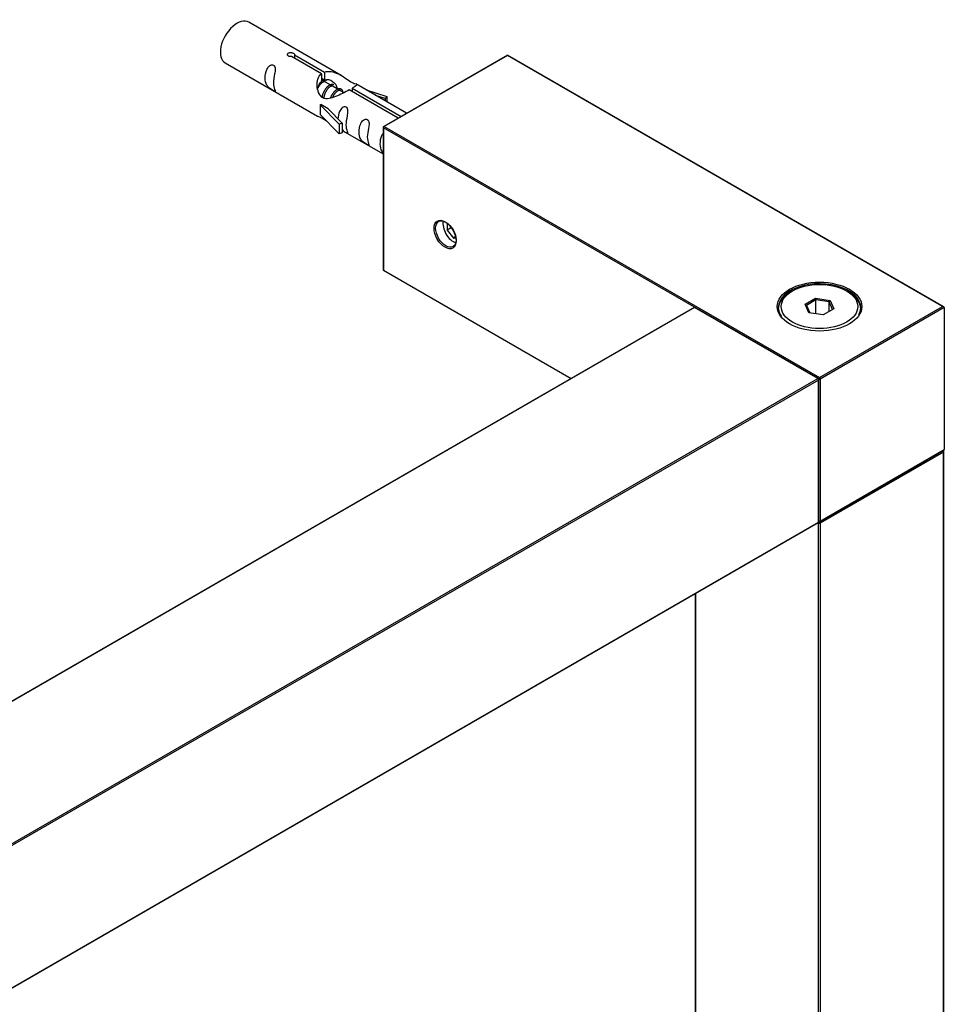
# Model space of a CAD drawing. Units: millimetres. Extents: x 0 to 1378, y 0 to 3701.
# Drawn here: x 1186 to 1343, y 1307 to 1474 of the extents above; entities that cross this region are included whole.
import ezdxf

# ---------------------------------------------------------------- set-up
doc = ezdxf.new("R2010")
doc.units = ezdxf.units.MM
doc.layers.add('DV6_Défaut', color=7, linetype='Continuous')
doc.layers.add('Défaut', color=7, linetype='Continuous')

# ---------------------------------------------------------------- blocks, each defined once
blk = doc.blocks.new('SE5')
at = {"layer": 'DV6_Défaut', "color": 7, "linetype": 'Continuous'}
for p, q in [((1240.15, 1465.02), (1224.45, 1474.08)), ((1232.24, 1468.52), (1237.31, 1465.59)), ((1232.24, 1468.52), (1232.24, 1467.92)), ((1220.45, 1467.15), (1236.15, 1458.09)), ((1236.79, 1465.29), (1231.72, 1468.22)), ((1268.41, 1468.48), (1247.38, 1456.34)), ((1268.41, 1468.41), (1247.48, 1456.33)), ((1268.41, 1468.41), (1268.41, 1468.48)), ((1342.58, 1425.66), (1268.41, 1468.48)), ((1342.38, 1425.71), (1268.41, 1468.41)), ((1236.79, 1465.29), (1236.79, 1463.98)), ((1237.31, 1465.59), (1237.31, 1464.27)), ((1236.79, 1464.57), (1237.31, 1464.27)), ((1237.33, 1463.99), (1236.79, 1464.3)), ((1238.61, 1463.25), (1237.51, 1463.89)), ((1251.28, 1458.59), (1242.66, 1463.57)), ((1239.88, 1462.52), (1238.78, 1463.15)), ((1240.64, 1462.08), (1240.06, 1462.42)), ((1249.84, 1457.76), (1241.53, 1462.56)), ((1242.05, 1462.85), (1250.36, 1458.06)), ((1242.05, 1462.85), (1242.05, 1462.26)), ((1244.41, 1462.56), (1247.92, 1461.41)), ((1247.63, 1461.1), (1246.01, 1461.63)), ((1247.92, 1461.41), (1247.63, 1461.1)), ((1247.63, 1461.1), (1247.63, 1460.7)), ((1247.92, 1461.41), (1247.92, 1460.53)), ((1236.59, 1460), (1236.68, 1460.06)), ((1239.82, 1456.73), (1236.59, 1460)), ((1236.59, 1460), (1236.59, 1459.19)), ((1236.59, 1459.19), (1236.59, 1458.37)), ((1237.97, 1459.31), (1236.68, 1460.06)), ((1237.97, 1459.31), (1240.35, 1456.9)), ((1239.82, 1455.1), (1236.59, 1458.37)), ((1240.35, 1456.9), (1239.82, 1456.73)), ((1240.35, 1456.9), (1240.35, 1455.27)), ((1239.82, 1456.73), (1239.82, 1455.1)), ((1240.35, 1455.27), (1239.82, 1455.1)), ((1240.35, 1455.67), (1247.28, 1451.66)), ((1247.28, 1456.17), (1247.28, 1431.88)), ((1247.34, 1456.09), (1247.34, 1431.92)), ((1300.18, 1425.58), (1247.34, 1456.09)), ((1247.48, 1456.33), (1321.45, 1413.63)), ((1258.16, 1439.91), (1258.16, 1438.68)), ((1258.93, 1439.13), (1258.16, 1438.68)), ((1258.16, 1438.68), (1259.22, 1437.36)), ((1259.63, 1437.6), (1259.22, 1437.36)), ((1259.22, 1437.36), (1259.66, 1437.4)), ((1247.34, 1431.92), (1247.28, 1431.88)), ((1247.28, 1431.88), (1279.19, 1413.46)), ((1247.34, 1431.92), (1279.24, 1413.5)), ((1316.85, 1428.37), (1316.5, 1428.16)), ((1326.4, 1428.16), (1326.04, 1428.37)), ((1318.99, 1426.09), (1320.79, 1427.13)), ((1320.85, 1426.84), (1319.22, 1425.89)), ((1320.79, 1427.13), (1323.24, 1426.75)), ((1320.79, 1427.13), (1320.85, 1426.84)), ((1320.85, 1424.49), (1320.85, 1426.84)), ((1323.08, 1426.49), (1320.85, 1426.84)), ((1323.08, 1426.49), (1323.24, 1426.75)), ((1323.24, 1426.75), (1323.9, 1425.33)), ((1300.13, 1425.56), (989.29, 1246.09)), ((1300.23, 1425.55), (989.39, 1246.08)), ((1321.16, 1413.46), (1300.23, 1425.55)), ((1321.26, 1413.47), (1300.33, 1425.56)), ((1319.65, 1424.67), (1318.99, 1426.09)), ((1318.99, 1426.09), (1319.22, 1425.89)), ((1319.22, 1425.89), (1319.79, 1424.65)), ((1321.45, 1413.63), (1342.38, 1425.71)), ((1342.66, 1425.55), (1321.59, 1413.38)), ((1323.9, 1425.33), (1322.1, 1424.29)), ((1323.08, 1424.86), (1323.08, 1426.49)), ((1323.68, 1425.2), (1323.08, 1426.49)), ((1342.66, 1425.55), (1342.66, 1401.38)), ((1322.1, 1424.29), (1319.65, 1424.67)), ((1010.32, 1234), (1321.16, 1413.46)), ((1321.36, 1389.13), (1321.36, 1413.3)), ((1321.59, 1413.38), (1321.59, 1389.21)), ((1321.3, 1413.22), (1010.46, 1233.75)), ((1321.3, 1389.05), (1321.3, 1413.22)), ((1321.55, 1389.12), (1342.58, 1401.26)), ((1321.59, 1389.21), (1342.66, 1401.38)), ((1342.52, 1400.97), (1321.59, 1388.89)), ((1342.52, 866.49), (1342.52, 1400.97)), ((1342.58, 866.57), (1342.58, 1401.05)), ((1010.42, 1209.49), (1321.26, 1388.96)), ((1010.46, 1209.58), (1321.3, 1389.05)), ((1321.3, 1388.89), (1321.22, 1388.94)), ((1321.3, 854.41), (1321.3, 1388.89)), ((1321.59, 1388.89), (1321.59, 854.41)), ((1300.32, 1376.87), (1300.32, 1297.06)), ((1300.37, 1376.9), (1300.37, 1297.09))]:
    blk.add_line(p, q, dxfattribs=at)
for centre, start, end in [((1247.48, 1456.17), 120, 180), ((1300.23, 1425.38), 60, 120), ((1321.16, 1413.3), 0, 60), ((1342.38, 1401.05), 0, 54.4698), ((1321.16, 1389.13), 300, 0), ((1321.45, 1389.3), 244.072, 300)]:
    blk.add_arc(centre, 0.2, start, end, dxfattribs=at)
for centre, major_axis, start_param, end_param in [((1222.45, 1470.62), (2, 3.46), 0, 3.141593), ((1247.48, 1456.17), (0.2, 0), 3.141593, 3.926991), ((1247.48, 1456.17), (0.1, 0.173), 0.785398, 2.356194), ((1247.48, 1456.17), (0.1, -0.173), 2.356194, 3.141593), ((1259.22, 1438.78), (-1.25, 2.17), 0.553054, 2.588539), ((1321.45, 1425.55), (-7, 0), 2.827812, 6.283185), ((1321.45, 1425.3), (-7, 0), 5.497787, 6.283185), ((1321.45, 1425.3), (-7, 0), 3.141593, 3.926991), ((1300.23, 1425.38), (0.1, -0.173), 2.356194, 3.141593), ((1300.23, 1425.38), (-0.1, -0.173), 3.141593, 3.926991), ((1321.45, 1425.55), (-7, 0), 0, 0.385463), ((1342.38, 1425.55), (0.283, 0), 0, 1.570796), ((1321.16, 1413.3), (-0.1, -0.173), 3.141593, 3.926991), ((1321.16, 1413.3), (-0.1, 0.173), 3.926991, 5.497787), ((1321.16, 1413.3), (-0.2, 0), 2.356194, 3.141593), ((1321.45, 1413.46), (0.1, 0.173), 0.785398, 2.050655), ((1321.45, 1413.46), (0.2, 0), 4.23253, 5.497787), ((1321.45, 1413.46), (0.1, -0.173), 0.785398, 2.356194), ((1342.38, 1401.05), (-0.1, 0.173), 3.926991, 5.139468), ((1342.38, 1401.05), (-0.2, 0), 2.356194, 3.141593), ((1342.38, 1401.38), (0.283, 0), 5.497787, 6.283185), ((1321.16, 1389.13), (-0.1, 0.173), 3.141593, 3.926991), ((1321.16, 1389.13), (-0.2, 0), 2.356194, 3.141593), ((1321.45, 1388.97), (-0.1, -0.173), 4.23253, 5.497787), ((1321.45, 1388.97), (-0.2, 0), 0.785398, 2.356194), ((1321.45, 1389.3), (0.2, 0), 4.28531, 5.497787), ((1321.45, 1388.97), (-0.1, 0.173), 3.926991, 5.192248), ((1321.45, 1389.3), (-0.1, 0.173), 3.141593, 3.926991)]:
    blk.add_ellipse(centre, major_axis=major_axis, ratio=0.57735, start_param=start_param, end_param=end_param, dxfattribs=at)
for centre, major_axis in [((1257.81, 1437.96), (1.33, -2.3)), ((1257.95, 1438.04), (-1.23, 2.13)), ((1321.45, 1425.71), (7.2, 0)), ((1321.45, 1425.71), (6.5, 0))]:
    blk.add_ellipse(centre, major_axis=major_axis, ratio=0.57735, dxfattribs=at)
for points, knots in [([(1231.72, 1468.22), (1231.65, 1468.21), (1231.59, 1468.21), (1231.52, 1468.21), (1231.45, 1468.22), (1231.39, 1468.23), (1231.33, 1468.25), (1231.27, 1468.26), (1231.22, 1468.29), (1231.18, 1468.32), (1231.14, 1468.35), (1231.1, 1468.39), (1231.08, 1468.43), (1231.06, 1468.47), (1231.04, 1468.51), (1231.04, 1468.55), (1231.04, 1468.59), (1231.05, 1468.64), (1231.07, 1468.68), (1231.09, 1468.72), (1231.13, 1468.76), (1231.17, 1468.79), (1231.21, 1468.82), (1231.26, 1468.85), (1231.31, 1468.87), (1231.37, 1468.89), (1231.43, 1468.9), (1231.5, 1468.9), (1231.56, 1468.91), (1231.63, 1468.91), (1231.7, 1468.9), (1231.76, 1468.89), (1231.83, 1468.88), (1231.89, 1468.86), (1231.95, 1468.84), (1232.01, 1468.82), (1232.06, 1468.79), (1232.11, 1468.76), (1232.15, 1468.73), (1232.18, 1468.7), (1232.21, 1468.67), (1232.23, 1468.64), (1232.24, 1468.6), (1232.24, 1468.57), (1232.25, 1468.55), (1232.24, 1468.52)], [0, 0, 0, 0, 0.067993, 0.067993, 0.067993, 0.136008, 0.136008, 0.136008, 0.203632, 0.203632, 0.203632, 0.270658, 0.270658, 0.270658, 0.337909, 0.337909, 0.337909, 0.405856, 0.405856, 0.405856, 0.47389, 0.47389, 0.47389, 0.541272, 0.541272, 0.541272, 0.608283, 0.608283, 0.608283, 0.675761, 0.675761, 0.675761, 0.743837, 0.743837, 0.743837, 0.811709, 0.811709, 0.811709, 0.878878, 0.878878, 0.878878, 0.945948, 0.945948, 0.945948, 1, 1, 1, 1]), ([(1228.65, 1463.77), (1228.65, 1464.23), (1228.75, 1464.72), (1228.9, 1465.53), (1228.95, 1465.81), (1228.94, 1466.36), (1228.85, 1466.64), (1228.45, 1466.86), (1228.18, 1466.79), (1227.78, 1466.48), (1227.63, 1466.26), (1227.31, 1465.55), (1227.24, 1465.04), (1227.24, 1464.13), (1227.31, 1463.73), (1227.63, 1463.2), (1227.78, 1463.03), (1228.19, 1462.71), (1228.46, 1462.54), (1228.85, 1462.31), (1228.94, 1462.28), (1228.95, 1462.36), (1228.9, 1462.47), (1228.75, 1462.9), (1228.65, 1463.31), (1228.65, 1463.77)], [0, 0, 0, 0, 0.125, 0.125, 0.1875, 0.1875, 0.25, 0.25, 0.3125, 0.3125, 0.375, 0.375, 0.5, 0.5, 0.625, 0.625, 0.6875, 0.6875, 0.75, 0.75, 0.8125, 0.8125, 0.875, 0.875, 1, 1, 1, 1]), ([(1241.53, 1462.56), (1240.84, 1462.17), (1239.99, 1461.73), (1238.83, 1461.26), (1238.45, 1461.13), (1237.72, 1461.01), (1237.35, 1461.03), (1236.72, 1461.39), (1236.48, 1461.72), (1236.17, 1462.46), (1236.08, 1462.85), (1236.01, 1464.04), (1236.24, 1464.82), (1236.79, 1465.29)], [0, 0, 0, 0, 0.25, 0.25, 0.375, 0.375, 0.5, 0.5, 0.625, 0.625, 0.75, 0.75, 1, 1, 1, 1]), ([(1237.31, 1465.59), (1238.01, 1465.85), (1238.85, 1465.66), (1240.01, 1465.11), (1240.39, 1464.88), (1241.13, 1464.39), (1241.5, 1464.13), (1242.12, 1463.77), (1242.36, 1463.68), (1242.52, 1463.62), (1242.53, 1463.62), (1242.53, 1463.62)], [0, 0, 0, 0, 0.3971875, 0.3971875, 0.5957812, 0.5957812, 0.7943749, 0.7943749, 0.9929686, 0.9929686, 1, 1, 1, 1]), ([(1237.31, 1464.27), (1237.77, 1464.41), (1238.29, 1464.29), (1239.11, 1463.72), (1239.44, 1463.26), (1239.45, 1462.78)], [0, 0, 0, 0, 0.50205, 0.50205, 1, 1, 1, 1]), ([(1242.71, 1463.54), (1242.75, 1463.52), (1242.77, 1463.5), (1242.83, 1463.37), (1242.61, 1463.19), (1242.05, 1462.85)], [0, 0, 0, 0, 0.195062, 0.195062, 1, 1, 1, 1]), ([(1241.02, 1456.63), (1241.02, 1457.09), (1241.12, 1457.58), (1241.27, 1458.39), (1241.32, 1458.67), (1241.3, 1459.23), (1241.22, 1459.5), (1240.81, 1459.73), (1240.54, 1459.66), (1240.14, 1459.35), (1239.99, 1459.12), (1239.7, 1458.48), (1239.62, 1458.04), (1239.61, 1457.63)], [0, 0, 0, 0, 0.258424, 0.258424, 0.387635, 0.387635, 0.516847, 0.516847, 0.646059, 0.646059, 0.775271, 0.775271, 1, 1, 1, 1]), ([(1236.13, 1458.1), (1236.18, 1458.08), (1236.24, 1458.05), (1236.49, 1457.96), (1236.73, 1457.86), (1237.23, 1457.57), (1237.44, 1457.44), (1237.66, 1457.29)], [0, 0, 0, 0, 0.25301, 0.25301, 0.718766, 0.718766, 1, 1, 1, 1]), ([(1244.6, 1454.56), (1244.6, 1455.02), (1244.7, 1455.51), (1244.85, 1456.32), (1244.9, 1456.6), (1244.89, 1457.16), (1244.8, 1457.43), (1244.4, 1457.66), (1244.13, 1457.58), (1243.73, 1457.27), (1243.58, 1457.05), (1243.26, 1456.34), (1243.19, 1455.83), (1243.19, 1454.92), (1243.26, 1454.52), (1243.58, 1453.99), (1243.73, 1453.83), (1244.14, 1453.5), (1244.41, 1453.33), (1244.81, 1453.1), (1244.89, 1453.07), (1244.9, 1453.15), (1244.85, 1453.26), (1244.7, 1453.69), (1244.6, 1454.1), (1244.6, 1454.56)], [0, 0, 0, 0, 0.125, 0.125, 0.1875, 0.1875, 0.25, 0.25, 0.3125, 0.3125, 0.375, 0.375, 0.5, 0.5, 0.625, 0.625, 0.6875, 0.6875, 0.75, 0.75, 0.8125, 0.8125, 0.875, 0.875, 1, 1, 1, 1]), ([(1240.34, 1455.74), (1240.34, 1455.74), (1240.35, 1455.74), (1240.55, 1455.57), (1240.82, 1455.4), (1241.22, 1455.17), (1241.3, 1455.14), (1241.32, 1455.22), (1241.27, 1455.33), (1241.12, 1455.76), (1241.02, 1456.18), (1241.02, 1456.63)], [0, 0, 0, 0, 0.00216, 0.00216, 0.201728, 0.201728, 0.401296, 0.401296, 0.600864, 0.600864, 1, 1, 1, 1]), ([(1247.28, 1455.17), (1247.18, 1455.05), (1247.1, 1454.91), (1246.81, 1454.29), (1246.75, 1453.78), (1246.75, 1452.87), (1246.82, 1452.47), (1247.1, 1452.01), (1247.17, 1451.91), (1247.27, 1451.81)], [0, 0, 0, 0, 0.118405, 0.118405, 0.502467, 0.502467, 0.886528, 0.886528, 1, 1, 1, 1])]:
    blk.add_open_spline(points, degree=3, knots=knots, dxfattribs=at)
for points, weights, knots in [([(1237.51, 1463.89), (1237.25, 1464.04), (1236.82, 1463.71), (1236.44, 1463.41), (1236.18, 1462.83)], [0.949265797415, 0.900016475517, 1, 0.909368048965, 0.94135860668], [0, 0, 0, 0.52453, 0.52453, 1, 1, 1]), ([(1236.92, 1461.23), (1236.94, 1461.43), (1236.99, 1461.62), (1237.3, 1462.74), (1238.01, 1463.27), (1238.56, 1463.69), (1238.89, 1463.43)], [0.9574079532, 0.973437594864, 1, 0.866025403784, 1, 0.892426502178, 0.957603029519], [0, 0, 0, 0.099073, 0.099073, 0.598772, 0.598772, 1, 1, 1]), ([(1238.79, 1463.15), (1238.52, 1463.31), (1238.1, 1462.97), (1237.51, 1462.51), (1237.27, 1461.56), (1237.21, 1461.33), (1237.2, 1461.1)], [0.949265797415, 0.900016475517, 1, 0.866025403784, 1, 0.964087983523, 0.947428466607], [0, 0, 0, 0.370488, 0.370488, 0.866929, 0.866929, 1, 1, 1]), ([(1238.38, 1461.25), (1238.72, 1462.11), (1239.28, 1462.54), (1239.99, 1463.07), (1240.29, 1462.55), (1240.42, 1462.32), (1240.38, 1461.96)], [0.959656070168, 0.890766196081, 1, 0.866025403784, 1, 0.937430663677, 0.93330407633], [0, 0, 0, 0.357233, 0.357233, 0.795376, 0.795376, 1, 1, 1]), ([(1240.06, 1462.42), (1239.79, 1462.57), (1239.37, 1462.24), (1238.94, 1461.9), (1238.67, 1461.23)], [0.949265797415, 0.900016475517, 1, 0.898440833368, 0.95085510078], [0, 0, 0, 0.496091, 0.496091, 1, 1, 1])]:
    blk.add_rational_spline(points, weights, degree=2, knots=knots, dxfattribs=at)
blk.add_open_spline([(1236.19, 1462.83), (1236.3, 1463.28), (1236.49, 1463.7), (1236.79, 1463.98)], degree=3, dxfattribs=at)
blk.add_rational_spline([(1236.8, 1464.05), (1237.31, 1464.4), (1237.62, 1464.17)], [0.986673409188, 0.896687306188, 0.957603029519], degree=2, dxfattribs=at)

msp = doc.modelspace()

# ---------------------------------------------------------------- block references
at = {"layer": 'Défaut'}
msp.add_blockref('SE5', (0, 0), dxfattribs=at)

doc.saveas('drawing.dxf')
